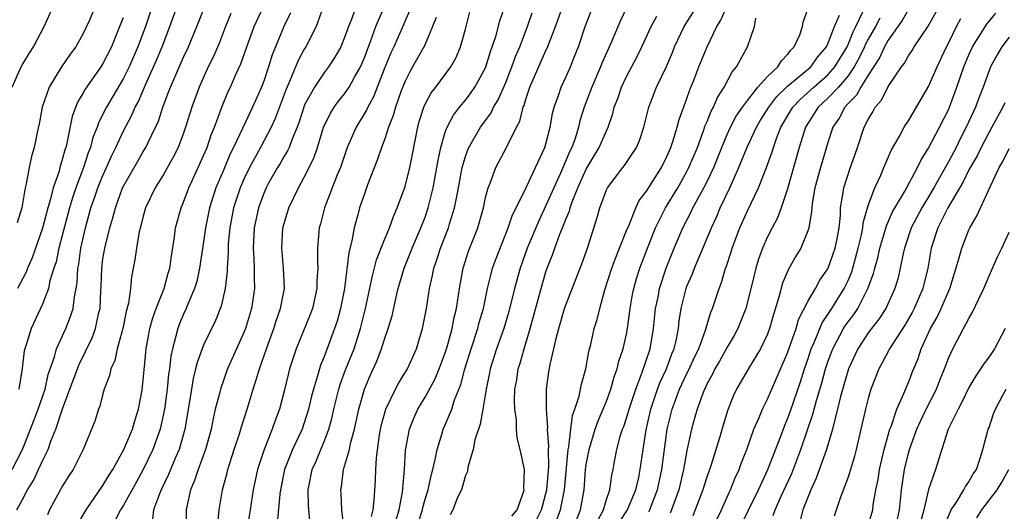
# Model space of a CAD drawing. Units: inches. Extents: x 2547014 to 2550000, y 1510065 to 1512000.
# Drawn here: x 2549067 to 2549165, y 1510557 to 1510606 of the extents above; entities that cross this region are included whole.
import ezdxf

# ---------------------------------------------------------------- set-up
doc = ezdxf.new("R2010")
doc.units = ezdxf.units.IN
doc.header["$MEASUREMENT"] = 0
doc.layers.add('LD25471509_2ft', color=103, linetype='Continuous')

msp = doc.modelspace()

# ---------------------------------------------------------------- linework, layer by layer
at = {"layer": 'LD25471509_2ft'}
for points, elevation in [([(2549065.993, 1510561), (2549067.021, 1510563), (2549067.822, 1510565), (2549068.137, 1510565.864), (2549068.582, 1510567), (2549069.248, 1510569), (2549069.563, 1510570.437), (2549070.197, 1510572.197), (2549070.399, 1510573), (2549071.319, 1510575), (2549071.791, 1510576.209), (2549072.028, 1510577), (2549072.162, 1510578.162), (2549072.343, 1510579), (2549072.439, 1510579.56), (2549072.52, 1510581), (2549072.602, 1510581.398), (2549072.82, 1510583), (2549073.267, 1510585), (2549073.643, 1510586.357), (2549073.802, 1510587), (2549074.117, 1510587.883), (2549074.491, 1510589), (2549075, 1510590.223), (2549075.367, 1510591), (2549075.855, 1510592.145), (2549076.278, 1510593), (2549077, 1510594.586), (2549077.846, 1510596.154), (2549078.205, 1510597), (2549078.489, 1510597.511), (2549079.226, 1510599.226), (2549080.323, 1510601.677), (2549080.887, 1510603), (2549081.659, 1510605), (2549082.526, 1510607.474)], 9384), ([(2549080.159, 1510607.841), (2549079.214, 1510605), (2549078.469, 1510603), (2549077.593, 1510601), (2549077, 1510599.809), (2549075.35, 1510597), (2549074.559, 1510595.441), (2549074.414, 1510595), (2549074.011, 1510593.989), (2549073.755, 1510593), (2549073.538, 1510592.462), (2549073.064, 1510591), (2549072.296, 1510589), (2549071.989, 1510587.988), (2549071.666, 1510587), (2549070.626, 1510583), (2549070.354, 1510581.646), (2549070.133, 1510581), (2549069.742, 1510579.742), (2549069.595, 1510579), (2549069, 1510577.435), (2549067.886, 1510575), (2549067.377, 1510573.377), (2549067.242, 1510573), (2549067.192, 1510572.808), (2549066.97, 1510571.03), (2549066.661, 1510569)], 9386), ([(2549117.551, 1510555), (2549118.559, 1510557), (2549118.641, 1510557.359), (2549119, 1510558.616), (2549119.087, 1510559), (2549119.277, 1510561.277), (2549119.257, 1510563), (2549119.284, 1510563.284), (2549119.154, 1510565), (2549119.177, 1510565.177), (2549119.036, 1510567), (2549119.061, 1510569), (2549119.296, 1510570.704), (2549119.423, 1510571.423), (2549119.792, 1510573), (2549120.005, 1510574.005), (2549120.268, 1510575), (2549120.854, 1510577), (2549121, 1510577.42), (2549122.554, 1510581.446), (2549123.118, 1510583), (2549124.065, 1510585.935), (2549124.359, 1510587), (2549125, 1510588.787), (2549125.099, 1510589), (2549126.628, 1510591), (2549126.801, 1510591.199), (2549128.003, 1510593), (2549128.303, 1510593.697), (2549128.715, 1510595), (2549129.205, 1510597), (2549129.986, 1510599), (2549130.962, 1510601.038), (2549131.56, 1510602.44), (2549131.78, 1510603), (2549132.739, 1510605), (2549134.382, 1510607.618)], 9350), ([(2549065.993, 1510599), (2549066.863, 1510601), (2549067, 1510601.243), (2549067.685, 1510602.315), (2549068.092, 1510603), (2549069.17, 1510605), (2549070.054, 1510607)], 9392), ([(2549066.433, 1510557), (2549067, 1510558.028), (2549067.513, 1510559), (2549068.1, 1510559.9), (2549068.614, 1510561), (2549069, 1510561.875), (2549069.545, 1510563), (2549069.827, 1510563.827), (2549070.311, 1510565), (2549071, 1510567.024), (2549072.62, 1510571.38), (2549073.928, 1510574.072), (2549074.262, 1510575), (2549074.605, 1510576.605), (2549074.71, 1510577), (2549074.792, 1510578.792), (2549074.823, 1510579.177), (2549074.874, 1510581), (2549075, 1510581.922), (2549075.18, 1510583), (2549075.688, 1510585), (2549075.992, 1510586.008), (2549076.232, 1510587), (2549076.959, 1510589), (2549078.416, 1510591.584), (2549079, 1510592.586), (2549079.258, 1510593), (2549079.476, 1510593.476), (2549080.236, 1510595), (2549080.48, 1510595.52), (2549080.957, 1510597), (2549081.524, 1510598.476), (2549081.699, 1510599), (2549082.227, 1510600.227), (2549083, 1510601.955), (2549083.501, 1510603), (2549084.33, 1510605), (2549085.12, 1510607)], 9382), ([(2549074.212, 1510607), (2549073.65, 1510605.65), (2549073, 1510604.246), (2549072.309, 1510603), (2549071.741, 1510602.259), (2549070.882, 1510601), (2549069.658, 1510599), (2549068.975, 1510597), (2549068.664, 1510595.336), (2549068.475, 1510594.474), (2549068.184, 1510593), (2549067.907, 1510592.093), (2549067.666, 1510591), (2549067.377, 1510589.377), (2549067.265, 1510589), (2549066.94, 1510587), (2549066.48, 1510585.52)], 9390), ([(2549072.473, 1510555.527), (2549073.322, 1510557), (2549075, 1510559.41), (2549075.59, 1510560.41), (2549075.969, 1510561), (2549077.087, 1510563), (2549077.925, 1510565), (2549078.159, 1510565.842), (2549078.538, 1510567), (2549078.88, 1510568.88), (2549079, 1510569.923), (2549079.081, 1510570.919), (2549079.282, 1510573), (2549079.662, 1510575), (2549079.943, 1510576.057), (2549080.297, 1510577), (2549081.09, 1510579), (2549081.49, 1510580.51), (2549081.645, 1510581), (2549081.793, 1510582.207), (2549082.111, 1510584.111), (2549082.222, 1510585), (2549082.759, 1510587), (2549083, 1510587.547), (2549083.53, 1510589), (2549084.636, 1510591.364), (2549085, 1510592.187), (2549085.337, 1510593), (2549085.754, 1510594.246), (2549086.07, 1510595), (2549086.806, 1510597), (2549087.449, 1510598.551), (2549087.665, 1510599), (2549088.174, 1510600.174), (2549088.693, 1510601.307), (2549089.282, 1510603), (2549090.025, 1510605), (2549090.948, 1510607)], 9378), ([(2549096.851, 1510606.851), (2549096.174, 1510605), (2549095.143, 1510603), (2549095, 1510602.772), (2549094.376, 1510601.624), (2549093.538, 1510599.538), (2549093.202, 1510598.798), (2549092.111, 1510595.889), (2549091.714, 1510595), (2549090.661, 1510593), (2549089.552, 1510591), (2549089, 1510589.86), (2549088.621, 1510589), (2549087.97, 1510587), (2549087.598, 1510585), (2549087.452, 1510583.452), (2549087.427, 1510583), (2549087.437, 1510582.563), (2549087.331, 1510581), (2549087.33, 1510580.67), (2549087.145, 1510579), (2549086.757, 1510577.243), (2549086.186, 1510575.814), (2549085, 1510573.367), (2549084.848, 1510573), (2549084.348, 1510571.652), (2549084.202, 1510571), (2549083.954, 1510570.046), (2549083.779, 1510569), (2549083.577, 1510567.577), (2549083.143, 1510565), (2549082.563, 1510563), (2549082.212, 1510562.212), (2549081.504, 1510560.496), (2549080.78, 1510559), (2549080.607, 1510558.607), (2549080.036, 1510557), (2549079.914, 1510556.085)], 9374), ([(2549100.134, 1510607), (2549099.654, 1510605.653), (2549099.383, 1510605), (2549099, 1510603.905), (2549098.619, 1510603), (2549098.037, 1510601.963), (2549097.396, 1510601), (2549097, 1510600.487), (2549095.995, 1510599), (2549095, 1510597.149), (2549094.939, 1510597), (2549094.473, 1510595.527), (2549094.279, 1510595), (2549093.753, 1510593.754), (2549093.49, 1510593), (2549093.342, 1510592.658), (2549093, 1510592.119), (2549092.595, 1510591.405), (2549092.334, 1510591), (2549091.451, 1510589.451), (2549091.198, 1510589), (2549091, 1510588.535), (2549090.448, 1510587), (2549090.031, 1510585), (2549089.922, 1510583), (2549089.994, 1510582.006), (2549090.02, 1510581), (2549090.019, 1510580.019), (2549090.064, 1510579), (2549089.768, 1510577), (2549089.152, 1510575), (2549089, 1510574.609), (2549087.377, 1510571), (2549086.659, 1510569), (2549086.565, 1510568.566), (2549086.158, 1510567), (2549085.932, 1510566.068), (2549085.735, 1510565), (2549085.18, 1510563), (2549084.447, 1510561), (2549084.094, 1510559.906), (2549083.691, 1510559), (2549083.319, 1510557.319), (2549083.262, 1510557), (2549083.236, 1510555)], 9372), ([(2549086.408, 1510555.593), (2549086.537, 1510557), (2549086.868, 1510559), (2549087.332, 1510560.668), (2549087.405, 1510561), (2549088.039, 1510563), (2549088.55, 1510564.55), (2549088.75, 1510565.25), (2549089.314, 1510567), (2549089.909, 1510569), (2549090.197, 1510569.803), (2549090.542, 1510571), (2549091.233, 1510573), (2549091.96, 1510575), (2549092.211, 1510575.789), (2549092.648, 1510577), (2549093.023, 1510579), (2549092.934, 1510581), (2549092.753, 1510583), (2549092.881, 1510585), (2549093, 1510585.455), (2549093.468, 1510587), (2549094.41, 1510589), (2549095, 1510590.057), (2549095.477, 1510591), (2549095.971, 1510592.029), (2549096.296, 1510593), (2549096.921, 1510595), (2549097, 1510595.191), (2549097.59, 1510596.41), (2549097.974, 1510597), (2549098.403, 1510597.597), (2549099, 1510598.329), (2549099.452, 1510599), (2549099.985, 1510599.985), (2549100.573, 1510601), (2549100.709, 1510601.291), (2549101, 1510601.996), (2549101.267, 1510602.733), (2549101.619, 1510603.619), (2549102.113, 1510605), (2549102.359, 1510605.641), (2549103, 1510607.016)], 9370), ([(2549105.449, 1510606.552), (2549105, 1510605.564), (2549104.838, 1510605.162), (2549103.886, 1510603), (2549103.605, 1510602.395), (2549103, 1510600.932), (2549102.241, 1510599), (2549101.902, 1510598.098), (2549101.308, 1510597), (2549101.223, 1510596.777), (2549100.147, 1510595), (2549099.27, 1510593), (2549098.578, 1510591), (2549098.267, 1510590.267), (2549097.007, 1510587.007), (2549096.604, 1510585.396), (2549096.484, 1510585), (2549096.311, 1510583), (2549096.294, 1510581.706), (2549096.344, 1510581), (2549096.256, 1510579.744), (2549096.259, 1510579), (2549095.81, 1510577), (2549095.589, 1510576.411), (2549094.185, 1510573), (2549093.885, 1510572.115), (2549093.544, 1510571), (2549093.427, 1510570.573), (2549093, 1510568.789), (2549092.537, 1510567), (2549092.116, 1510565.885), (2549091.822, 1510565), (2549090.998, 1510563), (2549090.334, 1510561), (2549089.915, 1510559), (2549089.626, 1510557), (2549089.29, 1510555)], 9368), ([(2549095.571, 1510555.571), (2549095.414, 1510557.414), (2549095.394, 1510559), (2549095.477, 1510559.477), (2549095.795, 1510561), (2549096.167, 1510561.833), (2549096.628, 1510563), (2549097, 1510563.872), (2549097.439, 1510565), (2549097.78, 1510566.22), (2549097.945, 1510567), (2549098.43, 1510569), (2549098.561, 1510569.439), (2549099.106, 1510570.894), (2549099.937, 1510573), (2549100.585, 1510575), (2549101.089, 1510577), (2549101.762, 1510580.238), (2549102.176, 1510581.824), (2549103, 1510583.933), (2549103.45, 1510585), (2549103.854, 1510586.146), (2549104.237, 1510587), (2549105, 1510589.106), (2549105.481, 1510591), (2549106.259, 1510595), (2549106.417, 1510595.583), (2549106.862, 1510597), (2549107, 1510597.304), (2549107.594, 1510598.406), (2549108.054, 1510599), (2549109.542, 1510601), (2549110.069, 1510601.931), (2549110.511, 1510603), (2549111, 1510604.763), (2549111.571, 1510607)], 9364), ([(2549098.963, 1510555), (2549098.714, 1510557), (2549098.648, 1510558.648), (2549098.617, 1510559), (2549098.68, 1510559.32), (2549098.894, 1510561), (2549099, 1510561.328), (2549099.473, 1510563), (2549099.59, 1510563.59), (2549099.989, 1510565), (2549100.405, 1510567), (2549100.964, 1510569), (2549101.587, 1510570.413), (2549102.216, 1510571.784), (2549102.68, 1510573), (2549103, 1510574.049), (2549103.333, 1510575), (2549103.717, 1510576.283), (2549104.115, 1510578.115), (2549104.333, 1510579), (2549104.918, 1510581), (2549105.717, 1510583), (2549106.583, 1510585), (2549107, 1510586.087), (2549107.313, 1510587), (2549107.808, 1510589), (2549108.171, 1510591), (2549108.28, 1510591.72), (2549108.549, 1510593), (2549109, 1510594.514), (2549109.181, 1510595), (2549109.8, 1510596.2), (2549110.421, 1510597), (2549111, 1510597.707), (2549111.555, 1510598.445), (2549111.942, 1510599), (2549113, 1510600.919), (2549113.035, 1510601), (2549113.482, 1510602.518), (2549113.669, 1510603), (2549114.016, 1510604.016), (2549114.431, 1510605.568), (2549114.903, 1510607)], 9362), ([(2549104.096, 1510555.904), (2549104.424, 1510557), (2549104.754, 1510558.754), (2549104.947, 1510561), (2549105.057, 1510562.943), (2549105.433, 1510565), (2549105.879, 1510566.121), (2549106.276, 1510567), (2549107, 1510568.194), (2549107.988, 1510570.012), (2549108.4, 1510571), (2549109, 1510572.584), (2549109.198, 1510573.197), (2549109.692, 1510575), (2549109.886, 1510576.113), (2549110.122, 1510577), (2549110.325, 1510578.325), (2549110.407, 1510579), (2549110.777, 1510581), (2549111.317, 1510582.683), (2549112.218, 1510585), (2549112.401, 1510585.599), (2549112.787, 1510587), (2549113, 1510588.021), (2549113.258, 1510589), (2549113.442, 1510589.442), (2549114.004, 1510591), (2549115.081, 1510593), (2549115.14, 1510593.14), (2549116.084, 1510595), (2549116.404, 1510595.596), (2549116.738, 1510597), (2549116.822, 1510597.178), (2549117, 1510597.797), (2549117.4, 1510599), (2549119, 1510602.623), (2549119.126, 1510602.874), (2549119.946, 1510605), (2549120.474, 1510606.474)], 9358), ([(2549106.319, 1510555.681), (2549106.721, 1510557), (2549106.763, 1510557.237), (2549107, 1510558.062), (2549107.303, 1510559), (2549107.594, 1510560.406), (2549107.761, 1510561), (2549108.006, 1510562.006), (2549108.178, 1510563), (2549108.732, 1510564.732), (2549108.805, 1510565), (2549109, 1510565.44), (2549109.637, 1510567), (2549109.922, 1510567.922), (2549110.543, 1510569.457), (2549110.934, 1510571), (2549111.558, 1510573), (2549112.225, 1510575), (2549112.374, 1510575.626), (2549112.781, 1510577), (2549113.198, 1510579), (2549113.541, 1510580.459), (2549113.698, 1510581), (2549114.037, 1510581.963), (2549115.253, 1510585), (2549115.69, 1510586.31), (2549116.051, 1510587), (2549117.076, 1510589.076), (2549117.951, 1510591), (2549118.887, 1510593), (2549119, 1510593.37), (2549119.417, 1510595), (2549119.642, 1510596.358), (2549119.804, 1510597), (2549120.261, 1510598.261), (2549120.498, 1510599), (2549121, 1510600.043), (2549121.429, 1510601), (2549121.879, 1510602.122), (2549122.223, 1510603), (2549122.907, 1510605), (2549123.48, 1510606.52)], 9356), ([(2549127.057, 1510607), (2549126.386, 1510605.613), (2549125.492, 1510603.492), (2549124.572, 1510601.428), (2549124.414, 1510601), (2549123.55, 1510599), (2549122.798, 1510597), (2549122.37, 1510595.63), (2549122.231, 1510595), (2549121.89, 1510593.89), (2549121.571, 1510593), (2549121.379, 1510592.621), (2549120.442, 1510590.442), (2549119.779, 1510589), (2549119, 1510587.224), (2549118.277, 1510585.723), (2549117.136, 1510583), (2549116.424, 1510581), (2549115.876, 1510579), (2549115.305, 1510576.695), (2549114.801, 1510575), (2549114.099, 1510573), (2549113.46, 1510571), (2549113.393, 1510570.607), (2549113.058, 1510569), (2549112.745, 1510567), (2549112.48, 1510565.52), (2549112.289, 1510565), (2549111.941, 1510563.941), (2549111.758, 1510563), (2549111.231, 1510561.231), (2549111.201, 1510560.799), (2549111, 1510560.424), (2549110.611, 1510559), (2549110.228, 1510558.228), (2549109.735, 1510557), (2549109.5, 1510556.5)], 9354), ([(2549120.054, 1510555.946), (2549120.457, 1510557), (2549120.839, 1510559), (2549121.207, 1510563), (2549121.266, 1510563.266), (2549121.458, 1510565), (2549121.632, 1510566.368), (2549121.866, 1510567), (2549122.302, 1510568.302), (2549122.526, 1510569.474), (2549122.965, 1510571), (2549123.256, 1510572.744), (2549123.439, 1510573.439), (2549123.796, 1510575), (2549124.091, 1510575.909), (2549124.35, 1510577), (2549124.858, 1510578.858), (2549125.541, 1510581), (2549125.926, 1510582.074), (2549126.317, 1510583), (2549127.08, 1510584.92), (2549127.22, 1510585.22), (2549127.931, 1510587), (2549128.268, 1510587.732), (2549129, 1510588.66), (2549130.46, 1510591), (2549131, 1510592.09), (2549131.389, 1510593), (2549131.605, 1510593.605), (2549132.029, 1510595), (2549132.225, 1510595.775), (2549133, 1510597.873), (2549133.279, 1510598.721), (2549133.675, 1510599.675), (2549134.185, 1510601), (2549134.993, 1510603), (2549135.97, 1510605), (2549136.363, 1510605.636), (2549137, 1510607.113)], 9348), ([(2549124.108, 1510555.892), (2549124.708, 1510557), (2549125, 1510558.014), (2549125.337, 1510559), (2549125.538, 1510560.462), (2549125.672, 1510561), (2549125.808, 1510561.808), (2549126.035, 1510563), (2549126.406, 1510564.406), (2549126.597, 1510565), (2549126.717, 1510565.283), (2549127, 1510566.119), (2549127.252, 1510567), (2549127.908, 1510569), (2549128.485, 1510570.485), (2549129.333, 1510573), (2549129.687, 1510575), (2549129.892, 1510577), (2549130.13, 1510578.13), (2549130.287, 1510579), (2549130.945, 1510581), (2549131.74, 1510583), (2549132.596, 1510585), (2549133.409, 1510586.591), (2549133.591, 1510587), (2549134.269, 1510588.269), (2549134.68, 1510589), (2549135, 1510589.628), (2549135.661, 1510591), (2549136.459, 1510593), (2549137, 1510594.279), (2549137.331, 1510595), (2549137.901, 1510596.099), (2549138.514, 1510597), (2549139, 1510597.675), (2549140.037, 1510599), (2549141, 1510600.053), (2549142.017, 1510601), (2549142.387, 1510601.613), (2549143, 1510602.22), (2549143.323, 1510602.677), (2549143.656, 1510603), (2549144.196, 1510604.196), (2549144.466, 1510605), (2549144.542, 1510605.458), (2549145, 1510606.733)], 9344), ([(2549129.207, 1510556.793), (2549129.304, 1510557), (2549129.477, 1510557.477), (2549130.083, 1510559), (2549130.502, 1510561), (2549131.037, 1510565), (2549131.518, 1510567), (2549132.268, 1510569), (2549133, 1510570.55), (2549133.159, 1510570.841), (2549133.779, 1510572.221), (2549134.172, 1510573), (2549134.854, 1510574.854), (2549134.911, 1510575.09), (2549135.372, 1510576.628), (2549135.534, 1510577), (2549136.188, 1510579), (2549136.423, 1510579.577), (2549136.834, 1510581), (2549136.885, 1510581.115), (2549137.387, 1510582.613), (2549137.497, 1510583), (2549138.258, 1510585), (2549139, 1510586.7), (2549140.096, 1510589), (2549140.892, 1510591), (2549141.452, 1510592.548), (2549141.581, 1510593), (2549141.896, 1510593.896), (2549142.336, 1510595), (2549143.514, 1510597), (2549144.232, 1510597.768), (2549145.611, 1510599), (2549147, 1510600.201), (2549147.7, 1510601), (2549148.898, 1510603), (2549149, 1510603.218), (2549149.513, 1510604.487), (2549149.785, 1510605), (2549150.475, 1510606.475)], 9340), ([(2549155, 1510606.714), (2549154.39, 1510605.61), (2549153, 1510603.67), (2549152.622, 1510603), (2549152.111, 1510601.889), (2549151, 1510600.184), (2549150.262, 1510599), (2549149.825, 1510598.175), (2549149, 1510597.354), (2549148.675, 1510597), (2549148.104, 1510595.896), (2549147.498, 1510595), (2549147, 1510593.48), (2549146.423, 1510591.576), (2549146.254, 1510591), (2549145.712, 1510589), (2549145.444, 1510587.444), (2549145.394, 1510587), (2549145.38, 1510586.62), (2549145.094, 1510585), (2549145, 1510584.702), (2549144.31, 1510583), (2549143.817, 1510582.183), (2549143.094, 1510580.905), (2549142.493, 1510579.507), (2549142.129, 1510578.129), (2549141.588, 1510576.412), (2549141.211, 1510575), (2549141, 1510574.454), (2549140.307, 1510573), (2549139.216, 1510571.216), (2549137.931, 1510569), (2549137.63, 1510568.37), (2549137.067, 1510566.933), (2549136.59, 1510565.41), (2549136.262, 1510564.262), (2549135.367, 1510561.367), (2549135, 1510560.336), (2549134.669, 1510559.331), (2549134.575, 1510559), (2549133.829, 1510557), (2549133.595, 1510556.405)], 9336), ([(2549135.969, 1510556.031), (2549136.43, 1510557), (2549137.22, 1510558.78), (2549137.334, 1510559), (2549137.805, 1510560.195), (2549138.178, 1510561), (2549138.391, 1510561.61), (2549138.942, 1510563), (2549139.657, 1510565), (2549140.172, 1510566.172), (2549140.498, 1510567), (2549141, 1510567.995), (2549143, 1510572.593), (2549143.835, 1510575), (2549144.083, 1510575.917), (2549145, 1510577.698), (2549145.764, 1510579), (2549146.201, 1510579.799), (2549147, 1510580.941), (2549147.028, 1510581), (2549147.732, 1510583), (2549147.92, 1510583.92), (2549148.111, 1510585), (2549148.237, 1510586.237), (2549148.266, 1510587), (2549148.532, 1510588.532), (2549148.585, 1510589), (2549149.174, 1510590.826), (2549149.946, 1510593), (2549150.612, 1510595), (2549151, 1510595.771), (2549151.459, 1510596.541), (2549151.702, 1510597), (2549152.318, 1510597.683), (2549153, 1510599.067), (2549154.315, 1510601), (2549154.619, 1510601.381), (2549155, 1510602.098), (2549155.362, 1510602.638), (2549155.568, 1510603), (2549156.962, 1510605.038), (2549158.063, 1510607)], 9334), ([(2549077, 1510605.869), (2549076.741, 1510605.259), (2549076.42, 1510604.42), (2549075.839, 1510603), (2549075, 1510601.35), (2549074.777, 1510601), (2549073.221, 1510598.779), (2549073, 1510598.345), (2549072.488, 1510597.512), (2549071.934, 1510596.066), (2549071.415, 1510593.415), (2549071.305, 1510593), (2549071.225, 1510592.775), (2549071, 1510591.889), (2549070.732, 1510591), (2549070.639, 1510590.639), (2549070.065, 1510589), (2549069.768, 1510587.768), (2549069.532, 1510587), (2549069, 1510584.994), (2549067.972, 1510582.029), (2549067.503, 1510581), (2549067.377, 1510580.623), (2549066.526, 1510579)], 9388), ([(2549087.701, 1510606.3), (2549087.174, 1510605), (2549086.572, 1510603.428), (2549085.972, 1510602.028), (2549085.463, 1510601), (2549084.544, 1510599), (2549083.82, 1510597), (2549083.209, 1510595), (2549083, 1510594.407), (2549082.464, 1510593), (2549081.983, 1510592.017), (2549081, 1510590.317), (2549080.171, 1510589), (2549079.227, 1510587), (2549079, 1510586.175), (2549078.774, 1510585.226), (2549078.609, 1510584.609), (2549078.339, 1510583), (2549078.178, 1510581.822), (2549077.838, 1510580.162), (2549077.73, 1510579), (2549077.538, 1510577.538), (2549077.308, 1510576.692), (2549076.967, 1510575), (2549076.427, 1510573), (2549076.175, 1510571.825), (2549075.779, 1510571), (2549075.664, 1510570.336), (2549075.138, 1510569), (2549075, 1510568.511), (2549074.7, 1510567.3), (2549074.565, 1510567), (2549074.185, 1510565.815), (2549073.024, 1510563), (2549072.049, 1510561), (2549071.625, 1510560.375), (2549071, 1510559.374), (2549069.709, 1510557), (2549069.488, 1510556.512)], 9380), ([(2549093.63, 1510606.37), (2549092.981, 1510605), (2549092.123, 1510603), (2549091.803, 1510602.197), (2549091.446, 1510601), (2549091, 1510599.667), (2549090.749, 1510599), (2549089.858, 1510597), (2549089.575, 1510596.425), (2549088.872, 1510594.872), (2549087.983, 1510593), (2549087.647, 1510592.353), (2549087, 1510590.81), (2549086.214, 1510589), (2549085.572, 1510587), (2549085.181, 1510585), (2549085, 1510583.618), (2549084.601, 1510581), (2549084.309, 1510579.691), (2549084.1, 1510579), (2549083.426, 1510577.426), (2549083.268, 1510577), (2549083, 1510576.423), (2549082.582, 1510575.418), (2549082.427, 1510575), (2549082.254, 1510574.254), (2549081.894, 1510573), (2549081.739, 1510572.261), (2549081.601, 1510571), (2549081.52, 1510570.48), (2549081.377, 1510569), (2549081.12, 1510567), (2549080.687, 1510565), (2549079.953, 1510563), (2549079, 1510561.018), (2549078.298, 1510559.702), (2549077, 1510557.39), (2549076.753, 1510557), (2549076.147, 1510555.853)], 9376), ([(2549108.082, 1510605.918), (2549107.733, 1510605), (2549106.92, 1510603.08), (2549105.758, 1510601), (2549105.475, 1510600.525), (2549105, 1510599.592), (2549104.606, 1510598.606), (2549104.041, 1510597), (2549103.831, 1510596.169), (2549103.364, 1510595), (2549103, 1510593.869), (2549102.666, 1510593), (2549102.25, 1510591.75), (2549101.288, 1510589.288), (2549101, 1510588.501), (2549100.487, 1510587), (2549100.318, 1510586.318), (2549099.943, 1510585), (2549099.73, 1510583.73), (2549099.426, 1510582.574), (2549098.985, 1510579), (2549098.607, 1510577), (2549098.255, 1510575.745), (2549098.01, 1510575), (2549097, 1510572.288), (2549096.617, 1510571.384), (2549096.496, 1510571), (2549096.319, 1510570.319), (2549095.898, 1510569), (2549095.715, 1510568.285), (2549095.427, 1510567), (2549095, 1510565.651), (2549094.771, 1510565), (2549093.828, 1510563), (2549093.045, 1510561), (2549092.626, 1510559), (2549092.567, 1510558.567), (2549092.311, 1510555.689)], 9366), ([(2549101.672, 1510556.328), (2549101.836, 1510557), (2549101.951, 1510557.951), (2549102.062, 1510559.938), (2549102.096, 1510561), (2549102.154, 1510562.154), (2549102.467, 1510564.467), (2549102.639, 1510565.361), (2549103.082, 1510567), (2549104.067, 1510569), (2549104.391, 1510569.609), (2549105.241, 1510571), (2549106.139, 1510573), (2549106.747, 1510575), (2549107.125, 1510577), (2549107.43, 1510579), (2549107.737, 1510580.263), (2549107.867, 1510581), (2549108.176, 1510581.825), (2549108.532, 1510583), (2549109.305, 1510585), (2549109.423, 1510585.423), (2549109.931, 1510587), (2549110.134, 1510588.133), (2549110.321, 1510589), (2549110.678, 1510591), (2549111, 1510592.104), (2549111.239, 1510592.761), (2549111.346, 1510593), (2549112.508, 1510595), (2549113.554, 1510596.445), (2549113.803, 1510597), (2549114.264, 1510597.736), (2549115, 1510599.436), (2549115.623, 1510601), (2549115.976, 1510602.024), (2549116.393, 1510603), (2549117.17, 1510605), (2549117.641, 1510606.359)], 9360), ([(2549115.62, 1510556.38), (2549116.123, 1510557), (2549116.771, 1510558.771), (2549116.824, 1510559), (2549116.809, 1510559.191), (2549116.867, 1510561), (2549116.531, 1510562.531), (2549116.449, 1510563), (2549116.138, 1510564.138), (2549116.067, 1510565), (2549116.059, 1510565.941), (2549115.9, 1510567), (2549115.871, 1510567.871), (2549115.923, 1510569), (2549116.093, 1510569.907), (2549116.247, 1510571), (2549116.434, 1510571.566), (2549116.83, 1510573), (2549117.431, 1510575), (2549118.512, 1510579), (2549119, 1510580.642), (2549119.125, 1510581), (2549119.661, 1510582.339), (2549119.88, 1510583), (2549120.384, 1510584.384), (2549120.644, 1510585), (2549121, 1510585.929), (2549121.325, 1510586.675), (2549121.404, 1510587), (2549121.61, 1510587.61), (2549122.172, 1510589), (2549123, 1510590.836), (2549124.299, 1510593), (2549125, 1510594.651), (2549125.171, 1510595), (2549125.633, 1510596.367), (2549125.781, 1510597), (2549126.124, 1510597.876), (2549126.504, 1510599), (2549127, 1510600.038), (2549128.029, 1510601.971), (2549128.533, 1510603), (2549129.431, 1510605), (2549130.022, 1510606.022)], 9352), ([(2549122.03, 1510555.97), (2549122.435, 1510557), (2549122.781, 1510559), (2549122.934, 1510561), (2549123, 1510561.501), (2549123.274, 1510563), (2549123.873, 1510565), (2549124.168, 1510565.833), (2549124.671, 1510567), (2549125, 1510567.806), (2549125.45, 1510569), (2549125.777, 1510570.223), (2549126.065, 1510571), (2549126.231, 1510571.769), (2549126.65, 1510573), (2549127, 1510574.45), (2549127.113, 1510575), (2549127.372, 1510577), (2549127.603, 1510578.397), (2549127.717, 1510579), (2549128.007, 1510579.993), (2549128.328, 1510581), (2549129.091, 1510583), (2549129.883, 1510585), (2549130.88, 1510587), (2549132.084, 1510589), (2549133, 1510590.614), (2549133.204, 1510591), (2549134.035, 1510593), (2549134.661, 1510594.661), (2549134.826, 1510595.173), (2549135, 1510595.567), (2549135.398, 1510596.602), (2549135.628, 1510597), (2549136.027, 1510597.973), (2549136.683, 1510599), (2549137.483, 1510600.517), (2549137.911, 1510601), (2549138.999, 1510603), (2549139.694, 1510605), (2549139.855, 1510605.855)], 9346), ([(2549126.27, 1510555.73), (2549127.103, 1510557), (2549127.643, 1510558.357), (2549127.932, 1510559), (2549128.213, 1510560.213), (2549128.365, 1510561), (2549128.639, 1510563), (2549128.962, 1510564.962), (2549129.416, 1510567), (2549130.082, 1510569), (2549130.328, 1510569.673), (2549130.96, 1510571), (2549131.51, 1510572.49), (2549131.735, 1510573), (2549131.963, 1510573.963), (2549132.156, 1510575), (2549132.238, 1510575.762), (2549132.432, 1510577), (2549132.925, 1510579), (2549133, 1510579.205), (2549133.541, 1510580.459), (2549133.735, 1510581), (2549134.131, 1510581.869), (2549135.441, 1510585), (2549135.927, 1510586.073), (2549136.309, 1510587), (2549137.259, 1510589), (2549138.159, 1510591), (2549138.973, 1510593.027), (2549139.897, 1510595), (2549140.307, 1510595.693), (2549141.13, 1510597), (2549141.934, 1510598.066), (2549143, 1510599.074), (2549145.295, 1510601), (2549146.003, 1510601.997), (2549146.858, 1510603), (2549147, 1510603.291), (2549147.669, 1510605), (2549148.141, 1510606.141)], 9342), ([(2549152.145, 1510605.855), (2549151.714, 1510605), (2549151, 1510603.751), (2549150.74, 1510603.26), (2549150.634, 1510603), (2549150.104, 1510601.896), (2549149.613, 1510601), (2549149, 1510600.115), (2549148.041, 1510599), (2549147, 1510597.881), (2549146.036, 1510597), (2549144.784, 1510595), (2549144.156, 1510593), (2549143, 1510588.898), (2549142.356, 1510587), (2549141.991, 1510586.009), (2549141.451, 1510585), (2549141, 1510584.107), (2549140.51, 1510583), (2549140.111, 1510581.888), (2549139.847, 1510581), (2549139.489, 1510579.489), (2549138.839, 1510577), (2549138.051, 1510575), (2549137.687, 1510574.313), (2549137, 1510573.146), (2549136.231, 1510571.77), (2549135.78, 1510571), (2549135.53, 1510570.47), (2549135, 1510569.538), (2549134.835, 1510569.165), (2549134.744, 1510569), (2549134.566, 1510568.566), (2549134.008, 1510567), (2549133.798, 1510566.202), (2549133.45, 1510565), (2549133, 1510562.883), (2549132.67, 1510561), (2549132.189, 1510559), (2549131.716, 1510557.716), (2549131.475, 1510557), (2549131.344, 1510556.656)], 9338), ([(2549138.138, 1510555), (2549139.095, 1510556.905), (2549140.107, 1510559), (2549141.04, 1510561), (2549142.309, 1510564.309), (2549142.68, 1510565.32), (2549143, 1510566.055), (2549143.254, 1510566.746), (2549144.268, 1510569.732), (2549144.67, 1510571), (2549145, 1510571.944), (2549145.347, 1510573), (2549145.632, 1510573.632), (2549146.42, 1510575.58), (2549147, 1510576.397), (2549147.231, 1510576.769), (2549147.394, 1510577), (2549148.63, 1510579), (2549149, 1510579.785), (2549149.36, 1510580.639), (2549150.019, 1510583), (2549150.334, 1510584.334), (2549150.453, 1510585), (2549150.497, 1510585.503), (2549151, 1510587.239), (2549151.67, 1510589), (2549152.25, 1510590.25), (2549152.569, 1510591), (2549152.685, 1510591.315), (2549153.296, 1510592.704), (2549154.109, 1510594.109), (2549154.582, 1510595), (2549154.738, 1510595.262), (2549155, 1510595.642), (2549157, 1510599.046), (2549157.837, 1510601), (2549158.774, 1510603), (2549159, 1510603.417), (2549159.776, 1510605), (2549160.192, 1510605.808)], 9332), ([(2549141.565, 1510556.436), (2549141.761, 1510557), (2549142.373, 1510558.373), (2549143.403, 1510560.597), (2549144.323, 1510563), (2549145.51, 1510566.49), (2549145.861, 1510567.86), (2549146.386, 1510569.614), (2549146.766, 1510571), (2549147, 1510571.7), (2549147.481, 1510573), (2549148.547, 1510575), (2549148.72, 1510575.279), (2549149, 1510575.674), (2549149.583, 1510576.417), (2549149.962, 1510577), (2549150.98, 1510579), (2549151.526, 1510580.474), (2549151.652, 1510581), (2549151.959, 1510582.042), (2549152.169, 1510583), (2549152.664, 1510584.664), (2549152.804, 1510585.196), (2549153.414, 1510586.586), (2549154.592, 1510588.592), (2549155.9, 1510591), (2549156.249, 1510591.751), (2549157, 1510592.913), (2549158.097, 1510595), (2549159, 1510596.809), (2549159.083, 1510597), (2549159.819, 1510599), (2549160.505, 1510601), (2549161, 1510602.203), (2549161.36, 1510603), (2549162.77, 1510605.23), (2549163.675, 1510606.325)], 9330), ([(2549165, 1510603.944), (2549164.259, 1510603), (2549163.798, 1510602.202), (2549163.15, 1510601), (2549163, 1510600.635), (2549162.421, 1510599), (2549162.018, 1510597.982), (2549161.664, 1510597), (2549161.445, 1510596.555), (2549160.747, 1510595), (2549160.141, 1510593.859), (2549159.73, 1510593), (2549159, 1510591.621), (2549157.535, 1510589), (2549157, 1510588.092), (2549156.327, 1510587), (2549155.28, 1510585), (2549154.612, 1510583), (2549154.48, 1510582.48), (2549154.192, 1510581), (2549153.965, 1510580.035), (2549153.66, 1510579), (2549152.745, 1510577), (2549152.062, 1510575.938), (2549151.319, 1510575), (2549151, 1510574.569), (2549149.961, 1510573), (2549149.03, 1510571), (2549148.254, 1510568.254), (2549147.958, 1510567), (2549147.575, 1510565.575), (2549147.456, 1510565), (2549146.876, 1510563), (2549145.848, 1510560.152), (2549145.294, 1510559), (2549144.515, 1510557), (2549144.201, 1510555.799)], 9328), ([(2549164.562, 1510597.438), (2549164.373, 1510597), (2549163.277, 1510595), (2549163, 1510594.529), (2549162.206, 1510593), (2549161.823, 1510592.177), (2549161, 1510590.767), (2549160.428, 1510589.571), (2549158.914, 1510587), (2549157.913, 1510585), (2549157.249, 1510583), (2549156.909, 1510581), (2549156.44, 1510579), (2549155.58, 1510577), (2549155.383, 1510576.617), (2549154.639, 1510575.361), (2549153.119, 1510573), (2549152.399, 1510571.602), (2549152.056, 1510571), (2549151.276, 1510569), (2549151, 1510568.072), (2549150.726, 1510567), (2549150.283, 1510565), (2549149.817, 1510563), (2549149.652, 1510562.348), (2549149.241, 1510561), (2549149, 1510560.254), (2549148.261, 1510558.261), (2549147.636, 1510556.364)], 9326), ([(2549151, 1510555.438), (2549151.446, 1510557), (2549151.509, 1510557.509), (2549151.773, 1510559), (2549151.977, 1510560.023), (2549152.114, 1510561), (2549152.579, 1510563), (2549153.159, 1510565), (2549153.27, 1510565.27), (2549153.844, 1510567), (2549154.551, 1510568.551), (2549154.8, 1510569.2), (2549155, 1510569.654), (2549155.37, 1510570.63), (2549155.954, 1510572.046), (2549156.275, 1510573), (2549157.193, 1510575), (2549157.859, 1510576.141), (2549158.252, 1510577), (2549159.097, 1510579), (2549160.047, 1510582.048), (2549160.292, 1510583), (2549161, 1510584.811), (2549161.089, 1510585), (2549161.802, 1510586.198), (2549163.14, 1510589.14), (2549164.022, 1510591), (2549164.383, 1510591.616), (2549165, 1510592.888)], 9324), ([(2549153.92, 1510556.08), (2549154.103, 1510557), (2549154.325, 1510559), (2549154.605, 1510561), (2549155, 1510562.646), (2549155.1, 1510563), (2549155.848, 1510565), (2549156.196, 1510565.804), (2549156.769, 1510567), (2549157.775, 1510569), (2549158.117, 1510569.883), (2549158.588, 1510571), (2549159, 1510572.119), (2549159.413, 1510573), (2549160.48, 1510575), (2549161, 1510576.018), (2549161.367, 1510576.633), (2549161.977, 1510577.977), (2549162.474, 1510579), (2549163.234, 1510580.766), (2549163.855, 1510582.145), (2549164.277, 1510583), (2549165, 1510584.585)], 9322), ([(2549164.593, 1510575), (2549163.539, 1510573), (2549163, 1510572.185), (2549162.488, 1510571.512), (2549162.164, 1510571), (2549161.688, 1510570.312), (2549161, 1510569.158), (2549160.317, 1510567.684), (2549159.923, 1510567), (2549158.955, 1510565), (2549157.974, 1510561.974), (2549157.688, 1510561), (2549157, 1510559.02), (2549156.517, 1510557), (2549156.21, 1510555.79)], 9320), ([(2549158.579, 1510555.421), (2549159.257, 1510557), (2549159.772, 1510557.772), (2549160.513, 1510559), (2549160.664, 1510559.336), (2549161, 1510559.799), (2549161.434, 1510560.566), (2549161.743, 1510561), (2549162.131, 1510562.131), (2549162.398, 1510563), (2549162.922, 1510565), (2549163, 1510565.188), (2549163.454, 1510566.546), (2549163.648, 1510567), (2549164.38, 1510568.381), (2549164.689, 1510569)], 9318), ([(2549161.805, 1510556.195), (2549162.275, 1510557), (2549163.805, 1510559), (2549164.264, 1510559.736), (2549164.983, 1510561)], 9316)]:
    msp.add_lwpolyline(points, dxfattribs=dict(at, elevation=elevation))

doc.saveas('drawing.dxf')
